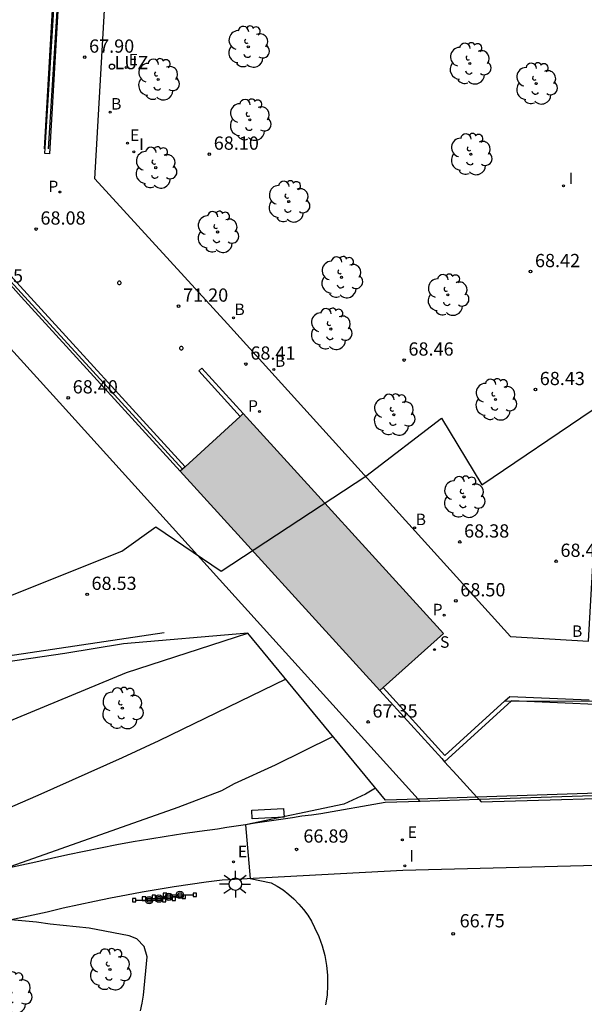
# Model space of a CAD drawing. Extents: x 582217 to 587289, y 4795452 to 4796824.
# Drawn here: x 586974 to 587006, y 4796622 to 4796678 of the extents above; entities that cross this region are included whole.
import ezdxf

# ---------------------------------------------------------------- set-up
doc = ezdxf.new("R2010")
doc.units = 0
doc.header["$LTSCALE"] = 2
doc.layers.get('0').update_dxf_attribs({"linetype": 'CONTINUOUS'})
for name, color, linetype in [('020104', 34, 'CONTINUOUS'), ('020204', 9, 'CONTINUOUS'), ('020308', 9, 'CONTINUOUS'), ('060106', 9, 'BARANDILLA'), ('060108', 9, 'CONTINUOUS'), ('070105', 6, 'CONTINUOUS'), ('070108', 9, 'VALLA'), ('070114', 9, 'CONTINUOUS'), ('070116', 7, 'CONTINUOUS'), ('080201', 9, 'CONTINUOUS'), ('080309', 9, 'CONTINUOUS'), ('090101', 1, 'CONTINUOUS'), ('090208', 9, 'CONTINUOUS'), ('100105', 3, 'CONTINUOUS'), ('100116', 9, 'CONTINUOUS'), ('100202', 3, 'CONTINUOUS'), ('120101', 2, 'CONTINUOUS'), ('200202', 4, 'CONTINUOUS'), ('200302', 4, 'CONTINUOUS'), ('210203', 4, 'CONTINUOUS'), ('210204', 9, 'CONTINUOUS'), ('210303', 4, 'CONTINUOUS'), ('210304', 9, 'CONTINUOUS'), ('220205', 1, 'CONTINUOUS'), ('220207', 9, 'CONTINUOUS'), ('220305', 1, 'CONTINUOUS'), ('220307', 9, 'CONTINUOUS'), ('250206', 9, 'CONTINUOUS'), ('260202', 9, 'CONTINUOUS'), ('270204', 9, 'CONTINUOUS'), ('270304', 9, 'CONTINUOUS'), ('990501', 21, 'CONTINUOUS'), ('Ambito', 30, 'CONTINUOUS')]:
    doc.layers.add(name, color=color, linetype=linetype)
doc.layers.add('020105', color=24, linetype='CONTINUOUS', lineweight=30)
doc.layers.add('080111', color=7, linetype='CONTINUOUS', lineweight=30)
doc.styles.add('ARIAL', font='arial.ttf')
doc.styles.add('ARIALI', font='ariali.ttf')
doc.styles.add('ROMANS', font='ROMANS')
doc.linetypes.add('BARANDILLA', pattern='A,1,[201,DONOSTI.shx,S=0.1,R=0,X=0,Y=0],1', length=2)
doc.linetypes.add('VALLA', pattern='A,1,[200,DONOSTI.shx,S=0.1,R=0,X=0,Y=0],1', length=2)

# ---------------------------------------------------------------- blocks, each defined once
blk = doc.blocks.new('REGELE')
blk.add_circle((0, 0), 0.055)
blk = doc.blocks.new('PLUVI2')
blk.add_circle((0, 0), 0.055)
blk = doc.blocks.new('COTAPU')
blk.add_circle((0, 0), 0.075)
blk = doc.blocks.new('BOCAR')
blk.add_circle((0, 0), 0.055)
blk = doc.blocks.new('ARBOL')
blk.add_circle((0, 0), 0.0587)
for centre, radius, start, end in [((-0.28, 0.855), 0.3, 359.2878, 173.6078), ((0.097, 0.97), 0.21, 23.1565, 160.4665), ((0.438, 0.881), 0.24, 301.578, 139.328), ((-0.564, 0.381), 0.532, 92.28, 254.58), ((0.656, 0.288), 0.443, 319.8556, 114.7656), ((-0.091, 0.321), 0.12, 119.14, 310.56), ((0.819, -0.249), 0.383, 235.5275, 62.0275), ((-0.556, -0.339), 0.555, 142.64, 266.54), ((-0.039, -0.384), 0.21, 189.64, 323.88), ((-0.301, -0.676), 0.45, 213.78, 295.32), ((0.299, -0.624), 0.532, 224.67, 0.24)]:
    blk.add_arc(centre, radius, start, end)
blk = doc.blocks.new('REIND')
blk.add_circle((0, 0), 0.055)
blk = doc.blocks.new('REGALU')
blk.add_circle((0, 0), 0.055)
blk = doc.blocks.new('SANEA')
blk.add_circle((0, 0), 0.055)
blk = doc.blocks.new('PUNTO')
blk.add_circle((0, 0), 0.075)
blk = doc.blocks.new('PANINF')
for p, q in [((-0.749, 0), (0, 0)), ((0, 0), (0.749, 0))]:
    blk.add_line(p, q)
for points in [[(-0.749, -0.099), (-0.749, 0.099), (-0.947, 0.099), (-0.947, -0.099)], [(0.947, -0.099), (0.947, 0.099), (0.749, 0.099), (0.749, -0.099)]]:
    blk.add_lwpolyline(points, close=True)
for radius in [0.21, 0.12]:
    blk.add_circle((0, 0), radius)
blk = doc.blocks.new('FAROLA')
for p, q in [((0, 0.355), (0, 0.755)), ((-0.355, 0), (-0.895, 0)), ((-0.63, 0.51), (-0.255, 0.245)), ((0.605, 0.49), (0.276, 0.223)), ((0.355, 0), (0.855, 0)), ((-0.65, -0.52), (-0.255, -0.24)), ((0, -0.355), (0, -0.755)), ((0.585, -0.52), (0.256, -0.246))]:
    blk.add_line(p, q)
blk.add_circle((0, 0), 0.355)
blk = doc.blocks.new('HUEPIV')
blk.add_circle((0, 0), 0.145)

msp = doc.modelspace()

# ---------------------------------------------------------------- hatches: boundary and pattern name
at = {"layer": '990501'}
msp.add_hatch(color=256, dxfattribs=at).paths.add_polyline_path([(586986.997, 4796655.897), (586983.422, 4796652.633), (586994.724, 4796640.22), (586998.334, 4796643.442)])

# ---------------------------------------------------------------- linework, layer by layer
at = {"layer": '020104'}
for points, elevation in [([(586949.66, 4796621.41), (586948.89, 4796624.2), (586960.17, 4796629.44), (586961.77, 4796630.38), (586967.64, 4796634.56), (586970.88, 4796637.06), (586972.63, 4796638.02), (586980.38, 4796641.24), (586987.25, 4796643.47)], 68.5), ([(586989.4, 4796640.86), (586982.22, 4796637.36), (586980.14, 4796636.4), (586975.36, 4796634.26), (586971.3, 4796632.51), (586960.47, 4796627.1), (586961.16, 4796624.29), (586961.71, 4796624.12), (586962.44, 4796623.87), (586963.02, 4796623.37), (586963.34, 4796622.92), (586963.62, 4796622.38)], 68), ([(586994.48, 4796634.69), (586993.92, 4796634.34), (586992.7, 4796633.77), (586987.12, 4796632.61), (586987.39, 4796629.56), (586988.57, 4796629.33), (586988.92, 4796629.14), (586989.25, 4796628.92), (586989.57, 4796628.67), (586989.87, 4796628.41), (586990.15, 4796628.12), (586990.41, 4796627.81), (586990.65, 4796627.49), (586990.86, 4796627.15), (586991.04, 4796626.79), (586991.28, 4796626.28), (586991.46, 4796625.75), (586991.61, 4796625.21), (586991.71, 4796624.65), (586991.76, 4796624.09), (586991.77, 4796623.53), (586991.74, 4796622.97), (586991.65, 4796622.41)], 67)]:
    msp.add_lwpolyline(points, dxfattribs=dict(at, elevation=elevation))
at = {"layer": '020105', "elevation": 67.5}
msp.add_lwpolyline([(586981.17, 4796622.07), (586981.27, 4796622.51), (586981.35, 4796622.96), (586981.55, 4796625.13), (586981.38, 4796625.71), (586980.97, 4796626.15), (586980.53, 4796626.32), (586978.28, 4796626.75), (586976.06, 4796626.99), (586975.29, 4796627.09), (586973.83, 4796627.22), (586973.19, 4796630.05), (586983.32, 4796633.61), (586985.78, 4796634.56), (586986.51, 4796634.94), (586988.83, 4796636.01), (586992.06, 4796637.62)], dxfattribs=at)
at = {"layer": '060106'}
for points in [[(586978.169, 4796709.953, 66.436), (586978.087, 4796708.338, 66.99), (586978.012, 4796707.183, 67.481), (586977.675, 4796700.307, 67.578), (586976.503, 4796679.625, 67.843), (586975.942, 4796670.902, 67.993)], [(586975.735, 4796670.897, 67.941), (586976.3, 4796680.774, 67.263), (586976.786, 4796691.097, 66.503), (586976.816, 4796691.507, 66.474)]]:
    msp.add_polyline3d(points, dxfattribs=at)
at = {"layer": '060108'}
for points in [[(586996.896, 4796634.061, 67.013), (586989.035, 4796642.759, 67.625), (586976.226, 4796656.917, 68.413), (586960.478, 4796674.281, 68.377), (586943.396, 4796666.959, 68.306)], [(586997.011, 4796633.934, 67.004), (586996.896, 4796634.061, 67.013)]]:
    msp.add_polyline3d(points, dxfattribs=at)
at = {"layer": '070105'}
for points in [[(586978.191, 4796707.163, 67.332), (586977.727, 4796699.982, 67.558), (586977.014, 4796687.493, 67.724), (586976.022, 4796670.615, 67.961), (586975.769, 4796670.628, 67.945), (586976.233, 4796678.189, 67.44), (586976.927, 4796690.436, 66.535), (586977.99, 4796709.963, 65.214)], [(586983.422, 4796652.633, 67.886), (586974.421, 4796662.518, 68.397), (586969.963, 4796667.495, 68.343), (586963.661, 4796674.5, 68.305), (586963.894, 4796674.685, 68.314), (586963.95, 4796674.623, 68.311)], [(586970.019, 4796667.908, 68.01), (586974.36, 4796663.121, 68.212), (586983.7, 4796652.886, 67.761)], [(586986.82, 4796655.735, 68.47), (586984.473, 4796658.312, 68.41), (586984.658, 4796658.466, 68.41), (586986.997, 4796655.897, 68.41)], [(586994.724, 4796640.22, 67.245), (586998.234, 4796636.366, 67.245), (586998.4, 4796636.183, 67.245)], [(586994.911, 4796640.386, 68.458), (586998.418, 4796636.534, 68.458), (587001.812, 4796639.628, 68.458)], [(587009.974, 4796639.282, 66.86), (587002.179, 4796639.624, 66.965), (586998.4, 4796636.183, 67.245)], [(587001.812, 4796639.628, 68.458), (587002.087, 4796639.878, 68.458), (587006.592, 4796639.681, 68.452)], [(586998.4, 4796636.183, 67.245), (586998.4, 4796636.183, 67.245)], [(586998.4, 4796636.183, 67.245), (586998.4, 4796636.183, 67.245)]]:
    msp.add_polyline3d(points, dxfattribs=at)
at = {"layer": '070108'}
for points in [[(586963.95, 4796674.623, 68.534), (586963.769, 4796674.439, 68.589), (586970.943, 4796666.52, 68.645), (586983.55, 4796652.749, 68.645)], [(586983.55, 4796652.749, 68.645), (586983.55, 4796652.749, 68.645)], [(587001.812, 4796639.628, 68.461), (587008.151, 4796639.612, 68.449)], [(586998.4, 4796636.183, 67.245), (586999.086, 4796635.43, 66.997), (587000.231, 4796634.172, 66.932)], [(586998.4, 4796636.183, 67.036), (586998.4, 4796636.183, 67.036)]]:
    msp.add_polyline3d(points, dxfattribs=at)
at = {"layer": '070114'}
for points, elevation in [([(586979.981, 4796663.401), (586979.947, 4796663.395), (586979.917, 4796663.378), (586979.895, 4796663.351), (586979.883, 4796663.319), (586979.883, 4796663.284), (586979.895, 4796663.251), (586979.917, 4796663.225), (586979.947, 4796663.207), (586979.981, 4796663.201), (586980.015, 4796663.207), (586980.045, 4796663.225), (586980.068, 4796663.251), (586980.08, 4796663.284), (586980.08, 4796663.319), (586980.068, 4796663.351), (586980.045, 4796663.378), (586980.015, 4796663.395)], 69.086), ([(586983.489, 4796659.699), (586983.455, 4796659.693), (586983.425, 4796659.676), (586983.402, 4796659.649), (586983.391, 4796659.616), (586983.391, 4796659.582), (586983.402, 4796659.549), (586983.425, 4796659.522), (586983.455, 4796659.505), (586983.489, 4796659.499), (586983.523, 4796659.505), (586983.553, 4796659.522), (586983.576, 4796659.549), (586983.587, 4796659.582), (586983.587, 4796659.616), (586983.576, 4796659.649), (586983.553, 4796659.676), (586983.523, 4796659.693)], 69.149)]:
    msp.add_lwpolyline(points, close=True, dxfattribs=dict(at, elevation=elevation))
at = {"layer": '070116'}
for points in [[(587000.348, 4796634.043, 66.925), (587000.463, 4796633.918, 66.867), (587010.874, 4796634.217, 66.741), (587015.976, 4796634.418, 66.672)], [(587000.231, 4796634.172, 66.932), (587000.348, 4796634.043, 66.925)]]:
    msp.add_polyline3d(points, dxfattribs=at)
at = {"layer": '080111'}
for points in [[(586986.82, 4796655.735, 68.47), (586983.7, 4796652.886, 67.934)], [(586986.997, 4796655.897, 68.5), (586986.82, 4796655.735, 68.47)], [(586994.911, 4796640.386, 68.458), (586998.334, 4796643.442, 68.491), (586986.997, 4796655.897, 68.5)], [(586983.7, 4796652.886, 67.934), (586983.55, 4796652.749, 68.645)], [(586983.55, 4796652.749, 68.645), (586983.422, 4796652.633, 67.886)], [(586983.422, 4796652.633, 67.886), (586994.724, 4796640.22, 67.245)], [(586983.55, 4796652.749, 67.908), (586983.55, 4796652.749, 67.908)], [(586994.724, 4796640.22, 67.245), (586994.911, 4796640.386, 68.458)]]:
    msp.add_polyline3d(points, dxfattribs=at)
at = {"layer": '090101'}
msp.add_polyline3d([(586989.31, 4796633.04, 66.98), (586987.51, 4796632.95, 66.98), (586987.48, 4796633.44, 66.98), (586989.28, 4796633.54, 66.98), (586989.31, 4796633.04, 66.98)], dxfattribs=at)
at = {"layer": '100105'}
for points in [[(587015.59, 4796634.54, 66.39), (587000.348, 4796634.043, 66.605)], [(586997.011, 4796633.934, 66.652), (586995.04, 4796633.87, 66.68), (586991.39, 4796633.24, 66.83), (586990.86, 4796633.16, 66.85), (586990.32, 4796633.09, 66.87), (586989.79, 4796633.01, 66.89), (586989.26, 4796632.93, 66.91), (586988.73, 4796632.86, 66.93), (586988.2, 4796632.78, 66.95), (586987.67, 4796632.7, 66.97), (586987.13, 4796632.61, 66.99), (586986.6, 4796632.53, 67.02), (586986.07, 4796632.45, 67.04), (586985.54, 4796632.37, 67.06), (586984.51, 4796632.23, 67.12), (586983.57, 4796632.09, 67.18), (586982.64, 4796631.95, 67.23), (586981.7, 4796631.8, 67.28), (586980.77, 4796631.64, 67.32), (586979.84, 4796631.47, 67.35), (586978.92, 4796631.29, 67.38), (586977.99, 4796631.1, 67.41), (586977.07, 4796630.9, 67.42), (586976.14, 4796630.7, 67.43), (586975.26, 4796630.49, 67.44), (586966.96, 4796628.71, 67.67)], [(587000.348, 4796634.043, 66.605), (586997.011, 4796633.934, 66.652)], [(587015.75, 4796630.54, 66.39), (586996.04, 4796630.03, 66.65), (586985.81, 4796629.48, 67.06), (586984.9, 4796629.36, 67.12), (586983.99, 4796629.23, 67.18), (586983.09, 4796629.09, 67.23), (586982.18, 4796628.94, 67.28), (586981.28, 4796628.79, 67.32), (586980.38, 4796628.62, 67.35), (586979.48, 4796628.45, 67.38), (586978.58, 4796628.27, 67.41), (586977.68, 4796628.08, 67.42), (586976.79, 4796627.88, 67.43), (586975.9, 4796627.67, 67.44), (586967.61, 4796625.89, 67.67)]]:
    msp.add_polyline3d(points, dxfattribs=at)
at = {"layer": '100116'}
for points in [[(586978.584, 4796669.185, 67.938), (586979.744, 4796689.301, 67.661)], [(586978.584, 4796669.185, 67.938), (586986.098, 4796660.985, 68.269), (587002.124, 4796643.267, 68.417), (587006.541, 4796643.014, 68.5), (587007.963, 4796667.755, 68.467), (587024.839, 4796666.897, 68.463), (587031.904, 4796666.538, 68.459)], [(586982.516, 4796643.491, 68.423), (586964.288, 4796640.769, 68.795), (586952.483, 4796638.019, 68.908)]]:
    msp.add_polyline3d(points, dxfattribs=at)
at = {"layer": '120101'}
for points in [[(586996.896, 4796634.061, 66.654), (586995.05, 4796634, 66.68), (586987.25, 4796643.47, 68.5), (586980.22, 4796642.85, 68.57), (586976.89, 4796642.32, 68.67), (586963.65, 4796640.37, 68.69), (586952.62, 4796637.63, 68.61), (586952.483, 4796638.019, 68.568)], [(587015.59, 4796634.68, 66.39), (587000.231, 4796634.172, 66.607)], [(587000.231, 4796634.172, 66.607), (586996.896, 4796634.061, 66.654)]]:
    msp.add_polyline3d(points, dxfattribs=at)
at = {"layer": 'Ambito', "lineweight": 30}
msp.add_polyline3d([(586969, 4796643.68, 66.99), (586980.12, 4796648.1, 66.99), (586982.04, 4796649.48, 66.64), (586985.75, 4796646.98, 66.64), (586993.94, 4796652.35, 66.64), (586998.23, 4796655.64, 66.14), (587000.5, 4796651.86, 66.14), (587013, 4796660.33, 66.14), (587017.21, 4796662.86, 65.64), (587021.56, 4796661.71, 65.64), (587022.56, 4796662.02, 65.64), (587033.58, 4796667.9, 65.64), (587035.94, 4796669.99, 65.14), (587037.26, 4796669.65, 65.14), (587037.29, 4796670.5, 64.64), (587038.17, 4796670.13, 64.64), (587038.43, 4796670.94, 64.14), (587040.02, 4796670.73, 64.14), (587040.2, 4796671.61, 63.64), (587040.5, 4796671.41, 67.26), (587041.73, 4796689.1, 67.43)], dxfattribs=at)

# ---------------------------------------------------------------- block references
at = {"layer": '020204'}
for p in [(586978.017, 4796676.089, 67.898), (586985.076, 4796670.593, 68.098), (586975.263, 4796666.351, 68.076), (587003.266, 4796663.941, 68.415), (586996.102, 4796658.932, 68.457), (586987.15, 4796658.704, 68.41), (587003.537, 4796657.261, 68.426), (586977.089, 4796656.79, 68.396), (586999.253, 4796648.627, 68.383), (587004.709, 4796647.533, 68.483), (586978.154, 4796645.662, 68.53), (586999.038, 4796645.296, 68.504), (586994.063, 4796638.434, 67.349), (586990.02, 4796631.22, 66.89), (586998.88, 4796626.43, 66.74)]:
    msp.add_blockref('COTAPU', p, dxfattribs=at)
at = {"layer": '080201'}
msp.add_blockref('PUNTO', (586983.339, 4796661.987, 71.198), dxfattribs=at)
at = {"layer": '090208'}
for p in [(586983.41, 4796628.64, 67.46), (586981.67, 4796628.34, 67.5), (586982.22, 4796628.43, 67.49), (586982.78, 4796628.53, 67.47)]:
    msp.add_blockref('PANINF', p, dxfattribs=at)
at = {"layer": '100202'}
for p in [(586987.284, 4796676.674, 68.031), (586999.825, 4796675.723, 68.259), (586982.182, 4796674.822, 68.023), (587003.589, 4796674.587, 68.311), (586987.373, 4796672.535, 68.115), (586999.889, 4796670.585, 68.387), (586982.04, 4796669.828, 68.144), (586989.571, 4796667.904, 68.34), (586985.545, 4796666.184, 68.417), (586992.559, 4796663.616, 68.438), (586998.576, 4796662.621, 68.444), (586991.96, 4796660.689, 68.456), (587001.284, 4796656.694, 68.476), (586995.526, 4796655.835, 68.468), (586999.497, 4796651.177, 68.482), (586980.15, 4796639.21, 68.19), (586979.45, 4796624.42, 67.75), (586973.84, 4796623.1, 67.78)]:
    msp.add_blockref('ARBOL', p, dxfattribs=at)
at = {"layer": '200202'}
for p in [(586979.455, 4796672.967, 67.9), (586986.438, 4796661.329, 68.275), (586988.733, 4796658.395, 68.297), (586996.703, 4796649.432, 68.419)]:
    msp.add_blockref('BOCAR', p, dxfattribs=at)
at = {"layer": '210203'}
for p in [(586976.613, 4796668.449, 68.051), (586987.922, 4796656.017, 68.392), (586998.375, 4796644.487, 68.421)]:
    msp.add_blockref('PLUVI2', p, dxfattribs=at)
at = {"layer": '210204'}
msp.add_blockref('SANEA', (586997.834, 4796642.53, 68.476), dxfattribs=at)
at = {"layer": '220205'}
for p in [(586996.005, 4796631.758, 66.978), (586986.44, 4796630.52, 67.03)]:
    msp.add_blockref('REGELE', p, dxfattribs=at)
at = {"layer": '220207'}
for p in [(586980.362, 4796675.501, 67.997), (586980.445, 4796671.22, 68.086)]:
    msp.add_blockref('REGALU', p, dxfattribs=at)
at = {"layer": '250206'}
msp.add_blockref('FAROLA', (586986.55, 4796629.25, 67.03), dxfattribs=at)
at = {"layer": '260202'}
msp.add_blockref('HUEPIV', (586979.563, 4796675.546, 67.912), dxfattribs=at)
at = {"layer": '270204'}
for p in [(586980.801, 4796670.727, 68.095), (587005.126, 4796668.79, 68.425), (586996.15, 4796630.28, 66.65)]:
    msp.add_blockref('REIND', p, dxfattribs=at)

# ---------------------------------------------------------------- texts
at = {"layer": '020308', "style": 'ARIAL'}
for s, p in [('67.90', (586978.267, 4796676.339)), ('68.10', (586985.326, 4796670.843)), ('68.08', (586975.513, 4796666.601)), ('68.42', (587003.516, 4796664.191)), ('68.35', (586971.971, 4796663.322)), ('71.20', (586983.589, 4796662.237)), ('68.41', (586987.4, 4796658.954)), ('68.46', (586996.352, 4796659.182)), ('68.40', (586977.339, 4796657.04)), ('68.43', (587003.787, 4796657.511)), ('68.38', (586999.503, 4796648.877)), ('68.48', (587004.959, 4796647.783)), ('68.53', (586978.404, 4796645.912)), ('68.50', (586999.288, 4796645.546)), ('67.35', (586994.313, 4796638.684)), ('66.89', (586990.4, 4796631.6)), ('66.75', (586999.25, 4796626.8))]:
    msp.add_text(s, height=0.75, dxfattribs=at).set_placement(p)
at = {"layer": '080309', "style": 'ARIALI'}
msp.add_text('LUZ', height=0.75, dxfattribs=at).set_placement((586979.708, 4796675.401))
at = {"layer": '200302', "style": 'ROMANS'}
for p in [(586979.515, 4796673.117), (586986.498, 4796661.479), (586988.793, 4796658.545), (586996.763, 4796649.582), (587005.613, 4796643.252)]:
    msp.add_text('B', height=0.65, dxfattribs=at).set_placement(p)
at = {"layer": '210303', "style": 'ROMANS'}
for p in [(586975.96, 4796668.439), (586987.269, 4796656.007), (586997.722, 4796644.477)]:
    msp.add_text('P', height=0.65, dxfattribs=at).set_placement(p)
at = {"layer": '210304', "style": 'ROMANS'}
msp.add_text('S', height=0.65, dxfattribs=at).set_placement((586998.14, 4796642.636))
at = {"layer": '220305', "style": 'ROMANS'}
for p in [(586996.311, 4796631.864), (586986.69, 4796630.77)]:
    msp.add_text('E', height=0.65, dxfattribs=at).set_placement(p)
at = {"layer": '220307', "style": 'ROMANS'}
for p in [(586980.508, 4796675.623), (586980.591, 4796671.342)]:
    msp.add_text('E', height=0.65, dxfattribs=at).set_placement(p)
at = {"layer": '270304', "style": 'ROMANS'}
for p in [(586981.107, 4796670.833), (587005.432, 4796668.896), (586996.4, 4796630.53)]:
    msp.add_text('I', height=0.65, dxfattribs=at).set_placement(p)

doc.saveas('drawing.dxf')
